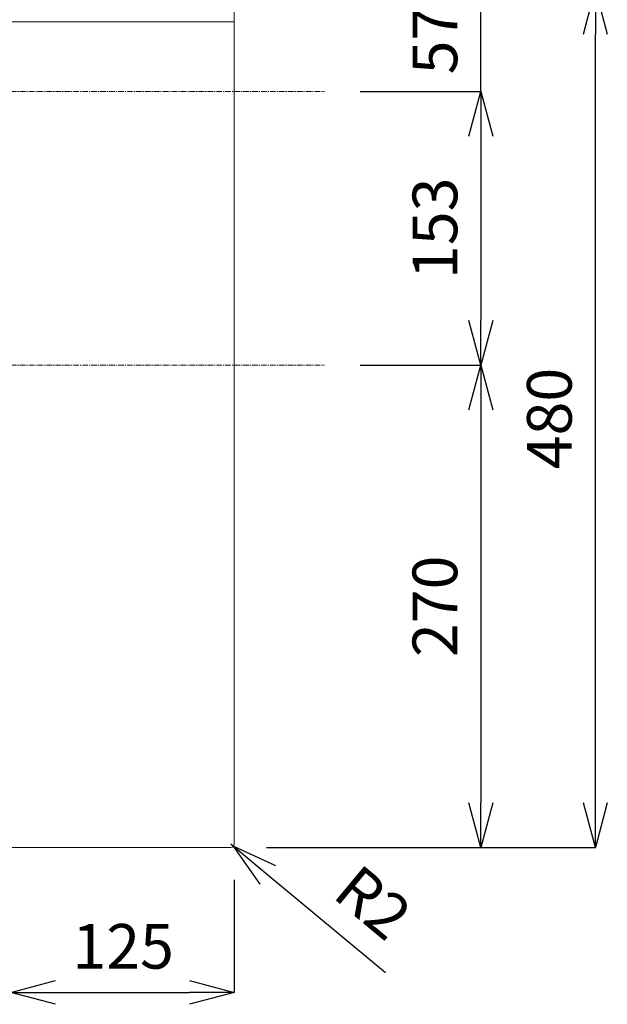
# Model space of a CAD drawing. Units: millimetres. Extents: x -170 to 4285, y -1202 to 3347.
# Drawn here: x 978 to 1306, y 2348 to 2898 of the extents above; entities that cross this region are included whole.
import ezdxf

# ---------------------------------------------------------------- set-up
doc = ezdxf.new("R2010")
doc.units = ezdxf.units.MM
doc.linetypes.add('CENTER1', pattern=[10, 6.25, -1.25, 1.25, -1.25])
doc.layers.get('0').update_dxf_attribs({"lineweight": 9})
doc.layers.get('Defpoints').update_dxf_attribs({"lineweight": 9})
for name, color, linetype, lineweight in [('中心線', 1, 'CENTER1', 18), ('寸法', 3, 'Continuous', 9), ('洗面', 150, 'Continuous', 15)]:
    doc.layers.add(name, color=color, linetype=linetype, lineweight=lineweight)
doc.styles.add('japanese', font='romans.shx', dxfattribs={"bigfont": 'bigfont.shx'})
doc.dimstyles.new('KIHON', dxfattribs={"dimscale": 10, "dimtxt": 2.5, "dimasz": 2.5, "dimexe": 0, "dimexo": 2, "dimgap": 1, "dimtad": 1, "dimdec": 0, "dimdsep": 46, "dimtxsty": 'japanese', "dimblk": 'OPEN30', "dimcen": 2.5, "dimadec": 0, "dimazin": 0, "dimtfac": 1, "dimtdec": 0, "dimtmove": 0, "dimatfit": 0, "dimfxl": 1, "dimarcsym": 0})

# ---------------------------------------------------------------- blocks, each defined once
blk = doc.blocks.new('_Open30')
at = {"color": 0, "linetype": 'ByBlock', "lineweight": -2}
for p, q in [((-1, 0.268), (0, 0)), ((0, 0), (-1, -0.268)), ((0, 0), (-1, 0))]:
    blk.add_line(p, q, dxfattribs=at)
blk = doc.blocks.new('*D8')
at = {"layer": 'Defpoints', "color": 0, "ltscale": 0.1, "transparency": 16777216}
for p in [(1148.12, 2705.24), (1095.64, 2435.37), (1235.66, 2435.37)]:
    blk.add_point(p, dxfattribs=at)
at = {"layer": '寸法', "color": 0, "lineweight": -2, "ltscale": 0.1, "transparency": 16777216}
for p, q in [((1168.12, 2705.24), (1235.66, 2705.24)), ((1235.66, 2680.24), (1235.66, 2460.37)), ((1115.64, 2435.37), (1235.66, 2435.37))]:
    blk.add_line(p, q, dxfattribs=at)
at = {"layer": '寸法', "color": 0, "lineweight": -2, "ltscale": 0.1, "transparency": 16777216, "xscale": 25, "yscale": 25, "zscale": 25}
for p, rotation in [((1235.66, 2705.24), 90), ((1235.66, 2435.37), 270)]:
    blk.add_blockref('_Open30', p, dxfattribs=dict(at, rotation=rotation))
at = {"layer": '寸法', "color": 0, "ltscale": 0.1, "transparency": 16777216, "insert": (1213.16, 2570.31), "char_height": 25, "attachment_point": 5, "rotation": 90, "style": 'japanese'}
blk.add_mtext('270', dxfattribs=at)
blk = doc.blocks.new('*D1')
at = {"layer": 'Defpoints', "color": 0, "ltscale": 0.1, "transparency": 16777216}
for p in [(1148.12, 2858.25), (1148.12, 2705.24), (1235.66, 2705.24)]:
    blk.add_point(p, dxfattribs=at)
at = {"layer": '寸法', "color": 0, "lineweight": -2, "ltscale": 0.1, "transparency": 16777216}
for p, q in [((1168.12, 2858.25), (1235.66, 2858.25)), ((1235.66, 2833.25), (1235.66, 2730.24)), ((1168.12, 2705.24), (1235.66, 2705.24))]:
    blk.add_line(p, q, dxfattribs=at)
at = {"layer": '寸法', "color": 0, "lineweight": -2, "ltscale": 0.1, "transparency": 16777216, "xscale": 25, "yscale": 25, "zscale": 25}
for p, rotation in [((1235.66, 2858.25), 90), ((1235.66, 2705.24), 270)]:
    blk.add_blockref('_Open30', p, dxfattribs=dict(at, rotation=rotation))
at = {"layer": '寸法', "color": 0, "ltscale": 0.1, "transparency": 16777216, "insert": (1213.16, 2781.75), "char_height": 25, "attachment_point": 5, "rotation": 90, "style": 'japanese'}
blk.add_mtext('153', dxfattribs=at)
blk = doc.blocks.new('*D45')
at = {"layer": 'Defpoints', "color": 0, "ltscale": 0.1, "transparency": 16777216}
for p in [(1148.12, 2915.28), (1235.66, 2915.28), (1148.12, 2858.25)]:
    blk.add_point(p, dxfattribs=at)
at = {"layer": '寸法', "color": 0, "lineweight": -2, "ltscale": 0.1, "transparency": 16777216}
for p, q in [((1235.66, 2940.28), (1235.66, 2965.28)), ((1168.12, 2915.28), (1235.66, 2915.28)), ((1235.66, 2858.25), (1235.66, 2915.28)), ((1168.12, 2858.25), (1235.66, 2858.25)), ((1235.66, 2833.25), (1235.66, 2808.25))]:
    blk.add_line(p, q, dxfattribs=at)
at = {"layer": '寸法', "color": 0, "lineweight": -2, "ltscale": 0.1, "transparency": 16777216, "xscale": 25, "yscale": 25, "zscale": 25}
for p, rotation in [((1235.66, 2915.28), 270), ((1235.66, 2858.25), 90)]:
    blk.add_blockref('_Open30', p, dxfattribs=dict(at, rotation=rotation))
at = {"layer": '寸法', "color": 0, "ltscale": 0.1, "transparency": 16777216, "insert": (1213.16, 2886.77), "char_height": 25, "attachment_point": 5, "rotation": 90, "style": 'japanese'}
blk.add_mtext('57', dxfattribs=at)
blk = doc.blocks.new('*D10')
at = {"layer": 'Defpoints', "color": 0, "ltscale": 0.1, "transparency": 16777216}
for p in [(1148.12, 2915.28), (1299.68, 2915.28), (1095.64, 2435.37)]:
    blk.add_point(p, dxfattribs=at)
at = {"layer": '寸法', "color": 0, "lineweight": -2, "ltscale": 0.1, "transparency": 16777216}
for p, q in [((1168.12, 2915.28), (1299.68, 2915.28)), ((1299.68, 2460.37), (1299.68, 2890.28)), ((1115.64, 2435.37), (1299.68, 2435.37))]:
    blk.add_line(p, q, dxfattribs=at)
at = {"layer": '寸法', "color": 0, "lineweight": -2, "ltscale": 0.1, "transparency": 16777216, "xscale": 25, "yscale": 25, "zscale": 25}
for p, rotation in [((1299.68, 2915.28), 90), ((1299.68, 2435.37), 270)]:
    blk.add_blockref('_Open30', p, dxfattribs=dict(at, rotation=rotation))
at = {"layer": '寸法', "color": 0, "ltscale": 0.1, "transparency": 16777216, "insert": (1277.18, 2675.33), "char_height": 25, "attachment_point": 5, "rotation": 90, "style": 'japanese'}
blk.add_mtext('480', dxfattribs=at)
blk = doc.blocks.new('*D36')
at = {"layer": 'Defpoints', "color": 0, "ltscale": 0.1, "transparency": 16777216}
for p in [(972.65, 2520.19), (1097.65, 2437.37), (1097.65, 2354.38)]:
    blk.add_point(p, dxfattribs=at)
at = {"layer": '寸法', "color": 0, "lineweight": -2, "ltscale": 0.1, "transparency": 16777216}
for p, q in [((972.65, 2500.19), (972.65, 2354.38)), ((1097.65, 2417.37), (1097.65, 2354.38)), ((997.65, 2354.38), (1072.65, 2354.38))]:
    blk.add_line(p, q, dxfattribs=at)
at = {"layer": '寸法', "color": 0, "lineweight": -2, "ltscale": 0.1, "transparency": 16777216, "xscale": 25, "yscale": 25, "zscale": 25, "rotation": 180}
blk.add_blockref('_Open30', (972.65, 2354.38), dxfattribs=at)
at = {"layer": '寸法', "color": 0, "lineweight": -2, "ltscale": 0.1, "transparency": 16777216, "xscale": 25, "yscale": 25, "zscale": 25}
blk.add_blockref('_Open30', (1097.65, 2354.38), dxfattribs=at)
at = {"layer": '寸法', "color": 0, "ltscale": 0.1, "transparency": 16777216, "insert": (1035.49, 2376.88), "char_height": 25, "attachment_point": 5, "style": 'japanese'}
blk.add_mtext('125', dxfattribs=at)
blk = doc.blocks.new('*D70')
at = {"layer": 'Defpoints', "color": 0, "ltscale": 0.1, "transparency": 16777216}
for p in [(1095.65, 2437.37), (1097.19, 2436.09)]:
    blk.add_point(p, dxfattribs=at)
at = {"layer": '寸法', "color": 0, "lineweight": -2, "ltscale": 0.1, "transparency": 16777216}
for p, q in [((1095.65, 2437.37), (1097.19, 2436.09)), ((1116.42, 2420.12), (1182.19, 2365.52))]:
    blk.add_line(p, q, dxfattribs=at)
at = {"layer": '寸法', "color": 0, "lineweight": -2, "ltscale": 0.1, "transparency": 16777216, "xscale": 25, "yscale": 25, "zscale": 25, "rotation": 140.2973451660407}
blk.add_blockref('_Open30', (1097.19, 2436.09), dxfattribs=at)
at = {"layer": '寸法', "color": 0, "ltscale": 0.1, "transparency": 16777216, "insert": (1173.3, 2402.15), "char_height": 25, "attachment_point": 5, "rotation": 320.2973, "style": 'japanese'}
blk.add_mtext('R2', dxfattribs=at)

msp = doc.modelspace()

# ---------------------------------------------------------------- linework, layer by layer
at = {"layer": '中心線', "ltscale": 0.5}
for p, q in [((247.6518683, 2858.2517216), (1148.1200909, 2858.2517216)), ((247.6518683, 2705.2383239), (1148.1200909, 2705.2383239))]:
    msp.add_line(p, q, dxfattribs=at)
at = {"layer": '洗面'}
for p, q in [((1097.6518257, 2437.3723009), (1097.6518257, 2915.2829166)), ((347.6518541, 2897.2026156), (1097.6518257, 2897.2026156)), ((1095.6518257, 2435.3723009), (349.6518541, 2435.3723009))]:
    msp.add_line(p, q, dxfattribs=at)
msp.add_arc((1095.6518257, 2437.3723009), 2, 270, 0, dxfattribs=at)

# ---------------------------------------------------------------- dimensions: what is measured, and where the dimension line sits
at = {"layer": '寸法', "ltscale": 0.1}
dim = msp.add_linear_dim(base=(1235.6613781, 2915.2829166), p1=(1148.1200909, 2858.2517216), p2=(1148.1200909, 2915.2829166), angle=90, dimstyle='KIHON', dxfattribs=at)
dim.commit()
dim.dimension.update_dxf_attribs({"geometry": '*D45', "text_midpoint": (1235.6613781, 2886.7673191), "dimtype": 160})
for base, p1, p2, picture, middle in [((1299.6778307, 2915.2829166), (1095.6428656, 2435.3723009), (1148.1200909, 2915.2829166), '*D10', (1277.1778307, 2675.3276088)), ((1235.6613781, 2705.2383239), (1148.1200909, 2858.2517216), (1148.1200909, 2705.2383239), '*D1', (1213.1613781, 2781.7450227)), ((1235.6613781, 2435.3723009), (1148.1200909, 2705.2383239), (1095.6428656, 2435.3723009), '*D8', (1213.1613781, 2570.3053124))]:
    dim = msp.add_linear_dim(base=base, p1=p1, p2=p2, angle=90, dimstyle='KIHON', dxfattribs=at)
    dim.commit()
    dim.dimension.update_dxf_attribs({"geometry": picture, "text_midpoint": middle})
dim = msp.add_linear_dim(base=(1097.6518257, 2354.3844134), p1=(972.651821, 2520.1937311), p2=(1097.6518257, 2437.3723009), dimstyle='KIHON', dxfattribs=at)
dim.commit()
dim.dimension.update_dxf_attribs({"geometry": '*D36', "text_midpoint": (1035.4866453, 2354.3844134), "dimtype": 160})
dim = msp.add_radius_dim(center=(1095.6518257, 2437.3723009), mpoint=(1097.1905657, 2436.094694), dimstyle='KIHON', dxfattribs=at)
dim.commit()
dim.dimension.update_dxf_attribs({"geometry": '*D70', "text_midpoint": (1158.9233455, 2384.8383205), "dimtype": 164})

doc.saveas('drawing.dxf')
